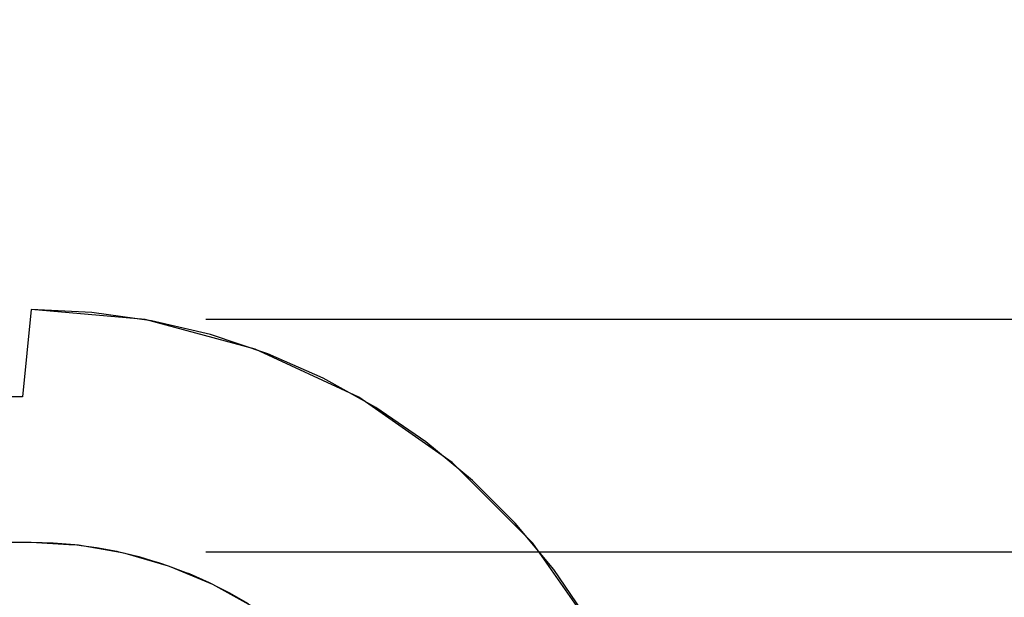
# Model space of a CAD drawing. Units: metres. Extents: x -0.29 to 7.91, y -0.59 to 2.3.
# Drawn here: x 4.97 to 5.31, y 1.95 to 2.15 of the extents above; entities that cross this region are included whole.
import ezdxf

# ---------------------------------------------------------------- set-up
doc = ezdxf.new("R2010")
doc.units = ezdxf.units.M
doc.header["$PDMODE"] = 65
doc.linetypes.add('AUSGEZOGEN', pattern=[0])
doc.layers.add('XR$2$Beton Ansicht', color=7, linetype='AUSGEZOGEN', lineweight=25)
doc.layers.add('XR$2$Vermassung Schnitte', color=7, linetype='AUSGEZOGEN', lineweight=25)
doc.styles.add('ARIAL', font='arial.ttf')
doc.dimstyles.new('DIMSTYLE_4', dxfattribs={"dimtxt": 0.05, "dimasz": 0.06, "dimexe": 0, "dimexo": 0, "dimgap": 0.025, "dimtad": 2, "dimdec": 0, "dimlfac": 1000, "dimrnd": 1, "dimzin": 12, "dimdsep": 46, "dimtxsty": 'ARIAL', "dimblk1": 'ALL_ML_STRICH', "dimblk2": 'ALL_ML_STRICH', "dimsah": 1, "dimcen": 0, "dimclrd": 256, "dimclre": 256, "dimclrt": 256, "dimadec": 0, "dimazin": 0, "dimtfac": 1, "dimtdec": 0, "dimtix": 1, "dimtmove": 2, "dimatfit": 3, "dimfxl": 0, "dimtvp": 1.2, "dimtzin": 0, "dimlwd": 0, "dimlwe": 25, "dimarcsym": 0})
doc.dimstyles.new('DIMSTYLE_5', dxfattribs={"dimtxt": 0.05, "dimasz": 0.06, "dimexe": 0, "dimexo": 0, "dimgap": 0.025, "dimtad": 2, "dimdec": 0, "dimlfac": 1000, "dimrnd": 1, "dimzin": 12, "dimdsep": 46, "dimtxsty": 'ARIAL', "dimblk1": 'ALL_ML_STRICH', "dimblk2": 'ALL_ML_STRICH', "dimsah": 1, "dimcen": 0, "dimclrd": 256, "dimclre": 256, "dimclrt": 256, "dimadec": 0, "dimazin": 0, "dimtfac": 1, "dimtdec": 0, "dimtix": 1, "dimtmove": 2, "dimatfit": 3, "dimfxl": 0, "dimtzin": 0, "dimlwd": 0, "dimlwe": 25, "dimarcsym": 0})

# ---------------------------------------------------------------- blocks, each defined once
blk = doc.blocks.new('ALL_ML_STRICH')
at = {"color": 0, "linetype": 'ByBlock', "lineweight": -2}
for p, q in [((0, -0.5), (0, 0.5)), ((-0.3, -0.3), (0.3, 0.3)), ((-1, 0), (0.5, 0))]:
    blk.add_line(p, q, dxfattribs=at)
blk = doc.blocks.new('*D19')
at = {"layer": 'DEFPOINTS', "lineweight": 25, "transparency": 33554687}
for p in [(4.975, 2.04667), (4.975, 1.59667), (5.58, 1.59667)]:
    blk.add_point(p, dxfattribs=at)
at = {"layer": 'XR$2$Vermassung Schnitte', "linetype": 'AUSGEZOGEN', "lineweight": -2, "transparency": 33554687}
for p, q in [((5.035, 2.04667), (5.58, 2.04667)), ((5.035, 1.59667), (5.58, 1.59667))]:
    blk.add_line(p, q, dxfattribs=at)
at = {"layer": 'XR$2$Vermassung Schnitte', "lineweight": -2, "transparency": 33554687}
blk.add_line((5.58, 1.59667), (5.58, 2.04667), dxfattribs=at)
at = {"layer": 'XR$2$Vermassung Schnitte', "lineweight": 25, "transparency": 33554687, "xscale": 0.06, "yscale": 0.06, "zscale": 0.06}
for p, rotation in [((5.58, 2.04667), 90), ((5.58, 1.59667), 270)]:
    blk.add_blockref('ALL_ML_STRICH', p, dxfattribs=dict(at, rotation=rotation))
at = {"layer": 'XR$2$Vermassung Schnitte', "lineweight": 25, "transparency": 33554687, "insert": (5.53415, 1.81757), "char_height": 0.05, "width": 0.15, "attachment_point": 5, "rotation": 90, "style": 'ARIAL'}
blk.add_mtext('\\A1;{450}', dxfattribs=at)
blk = doc.blocks.new('*D21')
at = {"layer": 'DEFPOINTS', "lineweight": 25, "transparency": 33554687}
for p in [(4.975, 1.96667), (4.975, 1.67667), (5.4, 1.67667)]:
    blk.add_point(p, dxfattribs=at)
at = {"layer": 'XR$2$Vermassung Schnitte', "linetype": 'AUSGEZOGEN', "lineweight": -2, "transparency": 33554687}
for p, q in [((5.035, 1.96667), (5.4, 1.96667)), ((5.035, 1.67667), (5.4, 1.67667))]:
    blk.add_line(p, q, dxfattribs=at)
at = {"layer": 'XR$2$Vermassung Schnitte', "lineweight": -2, "transparency": 33554687}
blk.add_line((5.4, 1.67667), (5.4, 1.96667), dxfattribs=at)
at = {"layer": 'XR$2$Vermassung Schnitte', "lineweight": 25, "transparency": 33554687, "xscale": 0.06, "yscale": 0.06, "zscale": 0.06}
for p, rotation in [((5.4, 1.96667), 90), ((5.4, 1.67667), 270)]:
    blk.add_blockref('ALL_ML_STRICH', p, dxfattribs=dict(at, rotation=rotation))
at = {"layer": 'XR$2$Vermassung Schnitte', "lineweight": 25, "transparency": 33554687, "insert": (5.35415, 1.81757), "char_height": 0.05, "width": 0.15, "attachment_point": 5, "rotation": 90, "style": 'ARIAL'}
blk.add_mtext('\\A1;{290}', dxfattribs=at)
blk = doc.blocks.new('*D22')
at = {"layer": 'DEFPOINTS', "lineweight": 25, "transparency": 33554687}
for p in [(5.2, 2.04667), (4.975, 1.96667), (5.4, 1.96667)]:
    blk.add_point(p, dxfattribs=at)
at = {"layer": 'XR$2$Vermassung Schnitte', "linetype": 'AUSGEZOGEN', "lineweight": -2, "transparency": 33554687}
for p, q in [((5.26, 2.04667), (5.4, 2.04667)), ((5.035, 1.96667), (5.4, 1.96667))]:
    blk.add_line(p, q, dxfattribs=at)
at = {"layer": 'XR$2$Vermassung Schnitte', "lineweight": -2, "transparency": 33554687}
blk.add_line((5.4, 1.96667), (5.4, 2.04667), dxfattribs=at)
at = {"layer": 'XR$2$Vermassung Schnitte', "lineweight": 25, "transparency": 33554687, "xscale": 0.06, "yscale": 0.06, "zscale": 0.06}
for p, rotation in [((5.4, 2.04667), 90), ((5.4, 1.96667), 270)]:
    blk.add_blockref('ALL_ML_STRICH', p, dxfattribs=dict(at, rotation=rotation))
at = {"layer": 'XR$2$Vermassung Schnitte', "lineweight": 25, "transparency": 33554687, "insert": (5.35415, 2.09967), "char_height": 0.05, "width": 0.1, "attachment_point": 5, "rotation": 90, "style": 'ARIAL'}
blk.add_mtext('\\A1;{80}', dxfattribs=at)

msp = doc.modelspace()

# ---------------------------------------------------------------- linework, layer by layer
at = {"layer": 'XR$2$Beton Ansicht', "color": 7, "linetype": 'AUSGEZOGEN', "lineweight": 25, "transparency": 33554687}
for p, q in [((4.975, 2.05), (4.972, 2.02)), ((4.975, 2.05), (4.972, 2.02)), ((4.975, 2.05), (4.972, 2.02)), ((4.975, 2.05), (4.972, 2.02)), ((4.975, 2.05), (4.972, 2.02)), ((5.01407, 2.04658), (4.975, 2.05)), ((5.01407, 2.04658), (4.975, 2.05)), ((4.99576, 2.04904), (4.975, 2.05)), ((4.99576, 2.04904), (4.975, 2.05)), ((4.99576, 2.04904), (4.975, 2.05)), ((5.01634, 2.04617), (4.99576, 2.04904)), ((5.01634, 2.04617), (4.99576, 2.04904)), ((5.01634, 2.04617), (4.99576, 2.04904)), ((5.05195, 2.03643), (5.01407, 2.04658)), ((5.05195, 2.03643), (5.01407, 2.04658)), ((5.03657, 2.04141), (5.01634, 2.04617)), ((5.03657, 2.04141), (5.01634, 2.04617)), ((5.03657, 2.04141), (5.01634, 2.04617)), ((5.05628, 2.03481), (5.03657, 2.04141)), ((5.05628, 2.03481), (5.03657, 2.04141)), ((5.05628, 2.03481), (5.03657, 2.04141)), ((5.0875, 2.01986), (5.05195, 2.03643)), ((5.0875, 2.01986), (5.05195, 2.03643)), ((5.07529, 2.02641), (5.05628, 2.03481)), ((5.07529, 2.02641), (5.05628, 2.03481)), ((5.07529, 2.02641), (5.05628, 2.03481)), ((5.09345, 2.0163), (5.07529, 2.02641)), ((5.09345, 2.0163), (5.07529, 2.02641)), ((5.09345, 2.0163), (5.07529, 2.02641)), ((4.972, 2.02), (3.228, 2.02)), ((4.972, 2.02), (3.228, 2.02)), ((4.972, 2.02), (3.228, 2.02)), ((4.972, 2.02), (3.228, 2.02)), ((4.972, 2.02), (3.228, 2.02)), ((5.11963, 1.99736), (5.0875, 2.01986)), ((5.11963, 1.99736), (5.0875, 2.01986)), ((5.11059, 2.00455), (5.09345, 2.0163)), ((5.11059, 2.00455), (5.09345, 2.0163)), ((5.11059, 2.00455), (5.09345, 2.0163)), ((5.12658, 1.99128), (5.11059, 2.00455)), ((5.12658, 1.99128), (5.11059, 2.00455)), ((5.12658, 1.99128), (5.11059, 2.00455)), ((5.14736, 1.96963), (5.11963, 1.99736)), ((5.14736, 1.96963), (5.11963, 1.99736)), ((5.14128, 1.97658), (5.12658, 1.99128)), ((5.14128, 1.97658), (5.12658, 1.99128)), ((5.14128, 1.97658), (5.12658, 1.99128)), ((5.15455, 1.96059), (5.14128, 1.97658)), ((5.15455, 1.96059), (5.14128, 1.97658)), ((5.15455, 1.96059), (5.14128, 1.97658)), ((3.225, 1.97), (4.975, 1.97)), ((3.225, 1.97), (4.975, 1.97)), ((3.225, 1.97), (4.975, 1.97)), ((3.225, 1.97), (4.975, 1.97)), ((3.225, 1.97), (4.975, 1.97)), ((4.975, 1.97), (4.98786, 1.96926)), ((4.975, 1.97), (4.98786, 1.96926)), ((4.975, 1.97), (4.98253, 1.9698)), ((4.975, 1.97), (4.98253, 1.9698)), ((4.975, 1.97), (4.98253, 1.9698)), ((4.98253, 1.9698), (4.98999, 1.9692)), ((4.98253, 1.9698), (4.98999, 1.9692)), ((4.98253, 1.9698), (4.98999, 1.9692)), ((5.16986, 1.9375), (5.14736, 1.96963)), ((5.16986, 1.9375), (5.14736, 1.96963)), ((4.98786, 1.96926), (4.99126, 1.96906)), ((4.98786, 1.96926), (4.99126, 1.96906)), ((4.98999, 1.9692), (4.99218, 1.96891)), ((4.98999, 1.9692), (4.99218, 1.96891)), ((4.98999, 1.9692), (4.99218, 1.96891)), ((4.99126, 1.96906), (5.00558, 1.96656)), ((4.99126, 1.96906), (5.00558, 1.96656)), ((4.99218, 1.96891), (4.99737, 1.96822)), ((4.99218, 1.96891), (4.99737, 1.96822)), ((4.99218, 1.96891), (4.99737, 1.96822)), ((4.99737, 1.96822), (5.00436, 1.9669)), ((4.99737, 1.96822), (5.00436, 1.9669)), ((4.99737, 1.96822), (5.00436, 1.9669)), ((5.00436, 1.9669), (5.00468, 1.96684)), ((5.00436, 1.9669), (5.00468, 1.96684)), ((5.00436, 1.9669), (5.00468, 1.96684)), ((5.00468, 1.96684), (5.01192, 1.96509)), ((5.00468, 1.96684), (5.01192, 1.96509)), ((5.00468, 1.96684), (5.01192, 1.96509)), ((5.00558, 1.96656), (5.00719, 1.96628)), ((5.00558, 1.96656), (5.00719, 1.96628)), ((5.00719, 1.96628), (5.02206, 1.96193)), ((5.00719, 1.96628), (5.02206, 1.96193)), ((5.01192, 1.96509), (5.01633, 1.96377)), ((5.01192, 1.96509), (5.01633, 1.96377)), ((5.01192, 1.96509), (5.01633, 1.96377)), ((5.01633, 1.96377), (5.01908, 1.96294)), ((5.01633, 1.96377), (5.01908, 1.96294)), ((5.01633, 1.96377), (5.01908, 1.96294)), ((5.01908, 1.96294), (5.02206, 1.96193)), ((5.01908, 1.96294), (5.02206, 1.96193)), ((5.01908, 1.96294), (5.02206, 1.96193)), ((5.02206, 1.96193), (5.02299, 1.96154)), ((5.02206, 1.96193), (5.02299, 1.96154)), ((5.02206, 1.96193), (5.02805, 1.95964)), ((5.02206, 1.96193), (5.02805, 1.95964)), ((5.02206, 1.96193), (5.02805, 1.95964)), ((5.02299, 1.96154), (5.0373, 1.95556)), ((5.02299, 1.96154), (5.0373, 1.95556)), ((5.02805, 1.95964), (5.02919, 1.9592)), ((5.02805, 1.95964), (5.02919, 1.9592)), ((5.02805, 1.95964), (5.02919, 1.9592)), ((5.1663, 1.94345), (5.15455, 1.96059)), ((5.1663, 1.94345), (5.15455, 1.96059)), ((5.1663, 1.94345), (5.15455, 1.96059)), ((5.02919, 1.9592), (5.03614, 1.95611)), ((5.02919, 1.9592), (5.03614, 1.95611)), ((5.02919, 1.9592), (5.03614, 1.95611)), ((5.03614, 1.95611), (5.0394, 1.95445)), ((5.03614, 1.95611), (5.0394, 1.95445)), ((5.03614, 1.95611), (5.0394, 1.95445)), ((5.0373, 1.95556), (5.05168, 1.94752)), ((5.0373, 1.95556), (5.05168, 1.94752)), ((5.0394, 1.95445), (5.04291, 1.95267)), ((5.0394, 1.95445), (5.04291, 1.95267)), ((5.0394, 1.95445), (5.04291, 1.95267)), ((5.04291, 1.95267), (5.04948, 1.94889)), ((5.04291, 1.95267), (5.04948, 1.94889)), ((5.04291, 1.95267), (5.04948, 1.94889))]:
    msp.add_line(p, q, dxfattribs=at)

# ---------------------------------------------------------------- dimensions: what is measured, and where the dimension line sits
at = {"layer": 'XR$2$Vermassung Schnitte', "lineweight": 25, "transparency": 33554687}
for base, p1, p2, dimstyle, picture, middle in [((5.4, 2.04667), (5.035, 1.96667), (5.26, 2.04667), 'DIMSTYLE_4', '*D22', (5.35415, 2.09967)), ((5.58, 2.04667), (5.035, 1.59667), (5.035, 2.04667), 'DIMSTYLE_5', '*D19', (5.53415, 1.81757)), ((5.4, 1.96667), (5.035, 1.67667), (5.035, 1.96667), 'DIMSTYLE_5', '*D21', (5.35415, 1.81757))]:
    dim = msp.add_linear_dim(base=base, p1=p1, p2=p2, angle=90, dimstyle=dimstyle, override={"dimpost": '<>', "dimclrd": 256, "dimclre": 256, "dimclrt": 256, "dimlwd": 0, "dimlwe": 25}, dxfattribs=at)
    dim.commit()
    dim.dimension.update_dxf_attribs({"geometry": picture, "text_midpoint": middle, "dimtype": 160})

doc.saveas('drawing.dxf')
